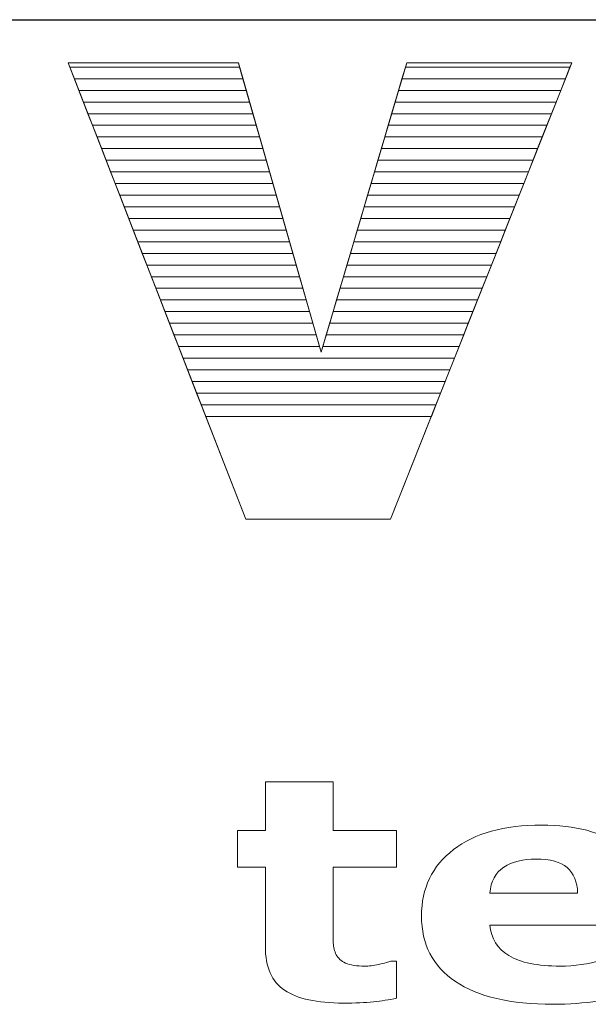
# Model space of a CAD drawing. Units: millimetres. Extents: x 2302 to 6243, y 589 to 6992.
# Drawn here: x 3485 to 3537, y 4443 to 4533 of the extents above; entities that cross this region are included whole.
import ezdxf

# ---------------------------------------------------------------- set-up
doc = ezdxf.new("R2010")
doc.units = ezdxf.units.MM
doc.layers.add('ABAVA - Шлюзы', color=7, linetype='Continuous')
doc.styles.get("Standard").update_dxf_attribs({"font": 'ARIAL.TTF'})
doc.dimstyles.new('ISO-25', dxfattribs={"dimtxt": 2.5, "dimasz": 2.5, "dimexe": 1.25, "dimexo": 0.625, "dimtad": 1, "dimtxsty": 'Standard', "dimcen": 2.5, "dimadec": 0, "dimazin": 0, "dimtfac": 1, "dimtmove": 0, "dimatfit": 3, "dimfxl": 0, "dimarcsym": 0})

# ---------------------------------------------------------------- blocks, each defined once
blk = doc.blocks.new('*D10')
at = {"layer": 'ABAVA - Шлюзы', "color": 1, "lineweight": -2}
for p, q in [((46480.566, -20277.646), (46480.566, -20416.246)), ((48780.566, -20277.646), (48780.566, -20416.246)), ((46510.566, -20416.246), (48750.566, -20416.246))]:
    blk.add_line(p, q, dxfattribs=at)
at = {"layer": 'ABAVA - Шлюзы', "color": 1}
for points in [[(46510.566, -20411.246), (46510.566, -20421.246), (46480.566, -20416.246)], [(48750.566, -20411.246), (48750.566, -20421.246), (48780.566, -20416.246)]]:
    blk.add_solid(points, dxfattribs=at)
at = {"layer": 'ABAVA - Шлюзы', "color": 1, "insert": (47630.566, -20380.7), "char_height": 50, "attachment_point": 5}
blk.add_mtext('2300', dxfattribs=at)
blk = doc.blocks.new('TelBox - front')
at = {"layer": 'ABAVA - Шлюзы', "color": 253, "lineweight": 0}
for points, knots in [([(47613.538, -20420.187), (47613.538, -20420.187), (47629.08, -20420.187), (47629.08, -20420.187), (47629.08, -20420.187), (47629.08, -20420.187), (47636.638, -20446.601), (47636.638, -20446.601), (47636.638, -20446.601), (47636.638, -20446.601), (47644.446, -20420.187), (47644.446, -20420.187), (47644.446, -20420.187), (47644.446, -20420.187), (47659.512, -20420.187), (47659.512, -20420.187), (47659.512, -20420.187), (47659.512, -20420.187), (47642.969, -20461.879), (47642.969, -20461.879), (47642.969, -20461.879), (47642.969, -20461.879), (47629.743, -20461.879), (47629.743, -20461.879), (47629.743, -20461.879), (47629.743, -20461.879), (47613.538, -20420.187), (47613.538, -20420.187)], [0, 0, 0, 0, 0.142857, 0.142857, 0.142857, 0.142857, 0.285714, 0.285714, 0.285714, 0.285714, 0.428571, 0.428571, 0.428571, 0.428571, 0.571429, 0.571429, 0.571429, 0.571429, 0.714286, 0.714286, 0.714286, 0.714286, 0.857143, 0.857143, 0.857143, 0.857143, 1, 1, 1, 1]), ([(47643.517, -20505.631), (47642.849, -20505.767), (47642.145, -20505.875), (47641.4, -20505.955), (47641.4, -20505.955), (47640.656, -20506.03), (47639.745, -20506.068), (47638.667, -20506.068), (47638.667, -20506.068), (47636.263, -20506.068), (47634.473, -20505.678), (47633.3, -20504.897), (47633.3, -20504.897), (47632.127, -20504.116), (47631.54, -20502.78), (47631.54, -20500.889), (47631.54, -20500.889), (47631.54, -20500.889), (47631.54, -20493.655), (47631.54, -20493.655), (47631.54, -20493.655), (47631.54, -20493.655), (47628.995, -20493.655), (47628.995, -20493.655), (47628.995, -20493.655), (47628.995, -20493.655), (47628.995, -20490.292), (47628.995, -20490.292), (47628.995, -20490.292), (47628.995, -20490.292), (47631.54, -20490.292), (47631.54, -20490.292), (47631.54, -20490.292), (47631.54, -20490.292), (47631.54, -20485.87), (47631.54, -20485.87), (47631.54, -20485.87), (47631.54, -20485.87), (47637.723, -20485.87), (47637.723, -20485.87), (47637.723, -20485.87), (47637.723, -20485.87), (47637.723, -20490.292), (47637.723, -20490.292), (47637.723, -20490.292), (47637.723, -20490.292), (47643.517, -20490.292), (47643.517, -20490.292), (47643.517, -20490.292), (47643.517, -20490.292), (47643.517, -20493.655), (47643.517, -20493.655), (47643.517, -20493.655), (47643.517, -20493.655), (47637.723, -20493.655), (47637.723, -20493.655), (47637.723, -20493.655), (47637.723, -20493.655), (47637.723, -20499.14), (47637.723, -20499.14), (47637.723, -20499.14), (47637.723, -20499.68), (47637.728, -20500.156), (47637.74, -20500.56), (47637.74, -20500.56), (47637.752, -20500.965), (47637.845, -20501.327), (47638.016, -20501.647), (47638.016, -20501.647), (47638.174, -20501.966), (47638.461, -20502.225), (47638.866, -20502.413), (47638.866, -20502.413), (47639.27, -20502.601), (47639.869, -20502.696), (47640.643, -20502.696), (47640.643, -20502.696), (47640.966, -20502.696), (47641.389, -20502.639), (47641.91, -20502.531), (47641.91, -20502.531), (47642.433, -20502.418), (47642.795, -20502.319), (47643.001, -20502.225), (47643.001, -20502.225), (47643.001, -20502.225), (47643.517, -20502.225), (47643.517, -20502.225), (47643.517, -20502.225), (47643.517, -20502.225), (47643.517, -20505.631), (47643.517, -20505.631)], [0, 0, 0, 0, 0.043478, 0.043478, 0.043478, 0.043478, 0.086957, 0.086957, 0.086957, 0.086957, 0.130435, 0.130435, 0.130435, 0.130435, 0.173913, 0.173913, 0.173913, 0.173913, 0.217391, 0.217391, 0.217391, 0.217391, 0.26087, 0.26087, 0.26087, 0.26087, 0.304348, 0.304348, 0.304348, 0.304348, 0.347826, 0.347826, 0.347826, 0.347826, 0.391304, 0.391304, 0.391304, 0.391304, 0.434783, 0.434783, 0.434783, 0.434783, 0.478261, 0.478261, 0.478261, 0.478261, 0.521739, 0.521739, 0.521739, 0.521739, 0.565217, 0.565217, 0.565217, 0.565217, 0.608696, 0.608696, 0.608696, 0.608696, 0.652174, 0.652174, 0.652174, 0.652174, 0.695652, 0.695652, 0.695652, 0.695652, 0.73913, 0.73913, 0.73913, 0.73913, 0.782609, 0.782609, 0.782609, 0.782609, 0.826087, 0.826087, 0.826087, 0.826087, 0.869565, 0.869565, 0.869565, 0.869565, 0.913043, 0.913043, 0.913043, 0.913043, 0.956522, 0.956522, 0.956522, 0.956522, 1, 1, 1, 1]), ([(47666.209, -20498.947), (47666.209, -20498.947), (47652.052, -20498.947), (47652.052, -20498.947), (47652.052, -20498.947), (47652.145, -20500.16), (47652.72, -20501.087), (47653.781, -20501.731), (47653.781, -20501.731), (47654.837, -20502.371), (47656.397, -20502.696), (47658.462, -20502.696), (47658.462, -20502.696), (47659.77, -20502.696), (47661.031, -20502.507), (47662.257, -20502.131), (47662.257, -20502.131), (47663.482, -20501.75), (47664.45, -20501.35), (47665.166, -20500.918), (47665.166, -20500.918), (47665.166, -20500.918), (47665.852, -20500.918), (47665.852, -20500.918), (47665.852, -20500.918), (47665.852, -20500.918), (47665.852, -20504.897), (47665.852, -20504.897), (47665.852, -20504.897), (47664.45, -20505.348), (47663.137, -20505.673), (47661.899, -20505.875), (47661.899, -20505.875), (47660.662, -20506.077), (47659.295, -20506.181), (47657.794, -20506.181), (47657.794, -20506.181), (47653.922, -20506.181), (47650.954, -20505.48), (47648.889, -20504.088), (47648.889, -20504.088), (47646.831, -20502.691), (47645.799, -20500.701), (47645.799, -20498.119), (47645.799, -20498.119), (47645.799, -20495.565), (47646.772, -20493.542), (47648.726, -20492.046), (47648.726, -20492.046), (47650.679, -20490.555), (47653.36, -20489.807), (47656.761, -20489.807), (47656.761, -20489.807), (47659.899, -20489.807), (47662.257, -20490.447), (47663.84, -20491.717), (47663.84, -20491.717), (47665.424, -20492.992), (47666.209, -20494.822), (47666.209, -20497.211), (47666.209, -20497.211), (47666.209, -20497.211), (47666.209, -20498.947), (47666.209, -20498.947)], [0, 0, 0, 0, 0.0625, 0.0625, 0.0625, 0.0625, 0.125, 0.125, 0.125, 0.125, 0.1875, 0.1875, 0.1875, 0.1875, 0.25, 0.25, 0.25, 0.25, 0.3125, 0.3125, 0.3125, 0.3125, 0.375, 0.375, 0.375, 0.375, 0.4375, 0.4375, 0.4375, 0.4375, 0.5, 0.5, 0.5, 0.5, 0.5625, 0.5625, 0.5625, 0.5625, 0.625, 0.625, 0.625, 0.625, 0.6875, 0.6875, 0.6875, 0.6875, 0.75, 0.75, 0.75, 0.75, 0.8125, 0.8125, 0.8125, 0.8125, 0.875, 0.875, 0.875, 0.875, 0.9375, 0.9375, 0.9375, 0.9375, 1, 1, 1, 1]), ([(47660.057, -20496.04), (47660.028, -20495), (47659.705, -20494.219), (47659.096, -20493.697), (47659.096, -20493.697), (47658.491, -20493.171), (47657.547, -20492.912), (47656.263, -20492.912), (47656.263, -20492.912), (47655.072, -20492.912), (47654.093, -20493.156), (47653.323, -20493.655), (47653.323, -20493.655), (47652.555, -20494.149), (47652.128, -20494.944), (47652.034, -20496.04), (47652.034, -20496.04), (47652.034, -20496.04), (47660.057, -20496.04), (47660.057, -20496.04)], [0, 0, 0, 0, 0.2, 0.2, 0.2, 0.2, 0.4, 0.4, 0.4, 0.4, 0.6, 0.6, 0.6, 0.6, 0.8, 0.8, 0.8, 0.8, 1, 1, 1, 1])]:
    blk.add_open_spline(points, degree=3, knots=knots, dxfattribs=at)
at = {"layer": 'ABAVA - Шлюзы', "color": 41, "lineweight": 0}
for points in [[(47629.496, -20421.641), (47629.496, -20421.641), (47614.103, -20421.641), (47614.103, -20421.641), (47614.103, -20421.641), (47614.103, -20421.641), (47613.538, -20420.187), (47613.538, -20420.187), (47613.538, -20420.187), (47613.538, -20420.187), (47629.08, -20420.187), (47629.08, -20420.187), (47629.08, -20420.187), (47629.08, -20420.187), (47629.496, -20421.641), (47629.496, -20421.641)], [(47629.192, -20420.578), (47629.192, -20420.578), (47613.69, -20420.578), (47613.69, -20420.578), (47613.69, -20420.578), (47613.69, -20420.578), (47613.538, -20420.187), (47613.538, -20420.187), (47613.538, -20420.187), (47613.538, -20420.187), (47629.08, -20420.187), (47629.08, -20420.187), (47629.08, -20420.187), (47629.08, -20420.187), (47629.192, -20420.578), (47629.192, -20420.578)], [(47629.8, -20422.704), (47629.8, -20422.704), (47614.516, -20422.704), (47614.516, -20422.704), (47614.516, -20422.704), (47614.516, -20422.704), (47613.69, -20420.578), (47613.69, -20420.578), (47613.69, -20420.578), (47613.69, -20420.578), (47629.192, -20420.578), (47629.192, -20420.578), (47629.192, -20420.578), (47629.192, -20420.578), (47629.8, -20422.704), (47629.8, -20422.704)], [(47658.513, -20422.704), (47658.513, -20422.704), (47643.702, -20422.704), (47643.702, -20422.704), (47643.702, -20422.704), (47643.702, -20422.704), (47644.33, -20420.578), (47644.33, -20420.578), (47644.33, -20420.578), (47644.33, -20420.578), (47659.357, -20420.578), (47659.357, -20420.578), (47659.357, -20420.578), (47659.357, -20420.578), (47658.513, -20422.704), (47658.513, -20422.704)], [(47658.935, -20421.641), (47658.935, -20421.641), (47644.016, -20421.641), (47644.016, -20421.641), (47644.016, -20421.641), (47644.016, -20421.641), (47644.446, -20420.187), (47644.446, -20420.187), (47644.446, -20420.187), (47644.446, -20420.187), (47659.512, -20420.187), (47659.512, -20420.187), (47659.512, -20420.187), (47659.512, -20420.187), (47658.935, -20421.641), (47658.935, -20421.641)], [(47659.357, -20420.578), (47659.357, -20420.578), (47644.33, -20420.578), (47644.33, -20420.578), (47644.33, -20420.578), (47644.33, -20420.578), (47644.446, -20420.187), (47644.446, -20420.187), (47644.446, -20420.187), (47644.446, -20420.187), (47659.512, -20420.187), (47659.512, -20420.187), (47659.512, -20420.187), (47659.512, -20420.187), (47659.357, -20420.578), (47659.357, -20420.578)], [(47630.105, -20423.768), (47630.105, -20423.768), (47614.93, -20423.768), (47614.93, -20423.768), (47614.93, -20423.768), (47614.93, -20423.768), (47614.103, -20421.641), (47614.103, -20421.641), (47614.103, -20421.641), (47614.103, -20421.641), (47629.496, -20421.641), (47629.496, -20421.641), (47629.496, -20421.641), (47629.496, -20421.641), (47630.105, -20423.768), (47630.105, -20423.768)], [(47658.091, -20423.768), (47658.091, -20423.768), (47643.387, -20423.768), (47643.387, -20423.768), (47643.387, -20423.768), (47643.387, -20423.768), (47644.016, -20421.641), (47644.016, -20421.641), (47644.016, -20421.641), (47644.016, -20421.641), (47658.935, -20421.641), (47658.935, -20421.641), (47658.935, -20421.641), (47658.935, -20421.641), (47658.091, -20423.768), (47658.091, -20423.768)], [(47630.409, -20424.831), (47630.409, -20424.831), (47615.343, -20424.831), (47615.343, -20424.831), (47615.343, -20424.831), (47615.343, -20424.831), (47614.516, -20422.704), (47614.516, -20422.704), (47614.516, -20422.704), (47614.516, -20422.704), (47629.8, -20422.704), (47629.8, -20422.704), (47629.8, -20422.704), (47629.8, -20422.704), (47630.409, -20424.831), (47630.409, -20424.831)], [(47657.669, -20424.831), (47657.669, -20424.831), (47643.073, -20424.831), (47643.073, -20424.831), (47643.073, -20424.831), (47643.073, -20424.831), (47643.702, -20422.704), (47643.702, -20422.704), (47643.702, -20422.704), (47643.702, -20422.704), (47658.513, -20422.704), (47658.513, -20422.704), (47658.513, -20422.704), (47658.513, -20422.704), (47657.669, -20424.831), (47657.669, -20424.831)], [(47630.713, -20425.894), (47630.713, -20425.894), (47615.756, -20425.894), (47615.756, -20425.894), (47615.756, -20425.894), (47615.756, -20425.894), (47614.93, -20423.768), (47614.93, -20423.768), (47614.93, -20423.768), (47614.93, -20423.768), (47630.105, -20423.768), (47630.105, -20423.768), (47630.105, -20423.768), (47630.105, -20423.768), (47630.713, -20425.894), (47630.713, -20425.894)], [(47657.248, -20425.894), (47657.248, -20425.894), (47642.759, -20425.894), (47642.759, -20425.894), (47642.759, -20425.894), (47642.759, -20425.894), (47643.387, -20423.768), (47643.387, -20423.768), (47643.387, -20423.768), (47643.387, -20423.768), (47658.091, -20423.768), (47658.091, -20423.768), (47658.091, -20423.768), (47658.091, -20423.768), (47657.248, -20425.894), (47657.248, -20425.894)], [(47631.017, -20426.958), (47631.017, -20426.958), (47616.17, -20426.958), (47616.17, -20426.958), (47616.17, -20426.958), (47616.17, -20426.958), (47615.343, -20424.831), (47615.343, -20424.831), (47615.343, -20424.831), (47615.343, -20424.831), (47630.409, -20424.831), (47630.409, -20424.831), (47630.409, -20424.831), (47630.409, -20424.831), (47631.017, -20426.958), (47631.017, -20426.958)], [(47656.825, -20426.958), (47656.825, -20426.958), (47642.444, -20426.958), (47642.444, -20426.958), (47642.444, -20426.958), (47642.444, -20426.958), (47643.073, -20424.831), (47643.073, -20424.831), (47643.073, -20424.831), (47643.073, -20424.831), (47657.669, -20424.831), (47657.669, -20424.831), (47657.669, -20424.831), (47657.669, -20424.831), (47656.825, -20426.958), (47656.825, -20426.958)], [(47631.322, -20428.021), (47631.322, -20428.021), (47616.583, -20428.021), (47616.583, -20428.021), (47616.583, -20428.021), (47616.583, -20428.021), (47615.756, -20425.894), (47615.756, -20425.894), (47615.756, -20425.894), (47615.756, -20425.894), (47630.713, -20425.894), (47630.713, -20425.894), (47630.713, -20425.894), (47630.713, -20425.894), (47631.322, -20428.021), (47631.322, -20428.021)], [(47656.404, -20428.021), (47656.404, -20428.021), (47642.13, -20428.021), (47642.13, -20428.021), (47642.13, -20428.021), (47642.13, -20428.021), (47642.759, -20425.894), (47642.759, -20425.894), (47642.759, -20425.894), (47642.759, -20425.894), (47657.248, -20425.894), (47657.248, -20425.894), (47657.248, -20425.894), (47657.248, -20425.894), (47656.404, -20428.021), (47656.404, -20428.021)], [(47631.626, -20429.085), (47631.626, -20429.085), (47616.997, -20429.085), (47616.997, -20429.085), (47616.997, -20429.085), (47616.997, -20429.085), (47616.17, -20426.958), (47616.17, -20426.958), (47616.17, -20426.958), (47616.17, -20426.958), (47631.017, -20426.958), (47631.017, -20426.958), (47631.017, -20426.958), (47631.017, -20426.958), (47631.626, -20429.085), (47631.626, -20429.085)], [(47655.981, -20429.085), (47655.981, -20429.085), (47641.816, -20429.085), (47641.816, -20429.085), (47641.816, -20429.085), (47641.816, -20429.085), (47642.444, -20426.958), (47642.444, -20426.958), (47642.444, -20426.958), (47642.444, -20426.958), (47656.825, -20426.958), (47656.825, -20426.958), (47656.825, -20426.958), (47656.825, -20426.958), (47655.981, -20429.085), (47655.981, -20429.085)], [(47631.93, -20430.148), (47631.93, -20430.148), (47617.41, -20430.148), (47617.41, -20430.148), (47617.41, -20430.148), (47617.41, -20430.148), (47616.583, -20428.021), (47616.583, -20428.021), (47616.583, -20428.021), (47616.583, -20428.021), (47631.322, -20428.021), (47631.322, -20428.021), (47631.322, -20428.021), (47631.322, -20428.021), (47631.93, -20430.148), (47631.93, -20430.148)], [(47655.56, -20430.148), (47655.56, -20430.148), (47641.502, -20430.148), (47641.502, -20430.148), (47641.502, -20430.148), (47641.502, -20430.148), (47642.13, -20428.021), (47642.13, -20428.021), (47642.13, -20428.021), (47642.13, -20428.021), (47656.404, -20428.021), (47656.404, -20428.021), (47656.404, -20428.021), (47656.404, -20428.021), (47655.56, -20430.148), (47655.56, -20430.148)], [(47632.234, -20431.211), (47632.234, -20431.211), (47617.823, -20431.211), (47617.823, -20431.211), (47617.823, -20431.211), (47617.823, -20431.211), (47616.997, -20429.085), (47616.997, -20429.085), (47616.997, -20429.085), (47616.997, -20429.085), (47631.626, -20429.085), (47631.626, -20429.085), (47631.626, -20429.085), (47631.626, -20429.085), (47632.234, -20431.211), (47632.234, -20431.211)], [(47655.138, -20431.211), (47655.138, -20431.211), (47641.187, -20431.211), (47641.187, -20431.211), (47641.187, -20431.211), (47641.187, -20431.211), (47641.816, -20429.085), (47641.816, -20429.085), (47641.816, -20429.085), (47641.816, -20429.085), (47655.981, -20429.085), (47655.981, -20429.085), (47655.981, -20429.085), (47655.981, -20429.085), (47655.138, -20431.211), (47655.138, -20431.211)], [(47632.539, -20432.275), (47632.539, -20432.275), (47618.236, -20432.275), (47618.236, -20432.275), (47618.236, -20432.275), (47618.236, -20432.275), (47617.41, -20430.148), (47617.41, -20430.148), (47617.41, -20430.148), (47617.41, -20430.148), (47631.93, -20430.148), (47631.93, -20430.148), (47631.93, -20430.148), (47631.93, -20430.148), (47632.539, -20432.275), (47632.539, -20432.275)], [(47654.716, -20432.275), (47654.716, -20432.275), (47640.873, -20432.275), (47640.873, -20432.275), (47640.873, -20432.275), (47640.873, -20432.275), (47641.502, -20430.148), (47641.502, -20430.148), (47641.502, -20430.148), (47641.502, -20430.148), (47655.56, -20430.148), (47655.56, -20430.148), (47655.56, -20430.148), (47655.56, -20430.148), (47654.716, -20432.275), (47654.716, -20432.275)], [(47632.843, -20433.338), (47632.843, -20433.338), (47618.65, -20433.338), (47618.65, -20433.338), (47618.65, -20433.338), (47618.65, -20433.338), (47617.823, -20431.211), (47617.823, -20431.211), (47617.823, -20431.211), (47617.823, -20431.211), (47632.234, -20431.211), (47632.234, -20431.211), (47632.234, -20431.211), (47632.234, -20431.211), (47632.843, -20433.338), (47632.843, -20433.338)], [(47654.294, -20433.338), (47654.294, -20433.338), (47640.559, -20433.338), (47640.559, -20433.338), (47640.559, -20433.338), (47640.559, -20433.338), (47641.187, -20431.211), (47641.187, -20431.211), (47641.187, -20431.211), (47641.187, -20431.211), (47655.138, -20431.211), (47655.138, -20431.211), (47655.138, -20431.211), (47655.138, -20431.211), (47654.294, -20433.338), (47654.294, -20433.338)], [(47633.147, -20434.401), (47633.147, -20434.401), (47619.063, -20434.401), (47619.063, -20434.401), (47619.063, -20434.401), (47619.063, -20434.401), (47618.236, -20432.275), (47618.236, -20432.275), (47618.236, -20432.275), (47618.236, -20432.275), (47632.539, -20432.275), (47632.539, -20432.275), (47632.539, -20432.275), (47632.539, -20432.275), (47633.147, -20434.401), (47633.147, -20434.401)], [(47653.872, -20434.401), (47653.872, -20434.401), (47640.244, -20434.401), (47640.244, -20434.401), (47640.244, -20434.401), (47640.244, -20434.401), (47640.873, -20432.275), (47640.873, -20432.275), (47640.873, -20432.275), (47640.873, -20432.275), (47654.716, -20432.275), (47654.716, -20432.275), (47654.716, -20432.275), (47654.716, -20432.275), (47653.872, -20434.401), (47653.872, -20434.401)], [(47633.452, -20435.465), (47633.452, -20435.465), (47619.476, -20435.465), (47619.476, -20435.465), (47619.476, -20435.465), (47619.476, -20435.465), (47618.65, -20433.338), (47618.65, -20433.338), (47618.65, -20433.338), (47618.65, -20433.338), (47632.843, -20433.338), (47632.843, -20433.338), (47632.843, -20433.338), (47632.843, -20433.338), (47633.452, -20435.465), (47633.452, -20435.465)], [(47653.45, -20435.465), (47653.45, -20435.465), (47639.93, -20435.465), (47639.93, -20435.465), (47639.93, -20435.465), (47639.93, -20435.465), (47640.559, -20433.338), (47640.559, -20433.338), (47640.559, -20433.338), (47640.559, -20433.338), (47654.294, -20433.338), (47654.294, -20433.338), (47654.294, -20433.338), (47654.294, -20433.338), (47653.45, -20435.465), (47653.45, -20435.465)], [(47633.756, -20436.528), (47633.756, -20436.528), (47619.889, -20436.528), (47619.889, -20436.528), (47619.889, -20436.528), (47619.889, -20436.528), (47619.063, -20434.401), (47619.063, -20434.401), (47619.063, -20434.401), (47619.063, -20434.401), (47633.147, -20434.401), (47633.147, -20434.401), (47633.147, -20434.401), (47633.147, -20434.401), (47633.756, -20436.528), (47633.756, -20436.528)], [(47653.028, -20436.528), (47653.028, -20436.528), (47639.616, -20436.528), (47639.616, -20436.528), (47639.616, -20436.528), (47639.616, -20436.528), (47640.244, -20434.401), (47640.244, -20434.401), (47640.244, -20434.401), (47640.244, -20434.401), (47653.872, -20434.401), (47653.872, -20434.401), (47653.872, -20434.401), (47653.872, -20434.401), (47653.028, -20436.528), (47653.028, -20436.528)], [(47634.06, -20437.591), (47634.06, -20437.591), (47620.303, -20437.591), (47620.303, -20437.591), (47620.303, -20437.591), (47620.303, -20437.591), (47619.476, -20435.465), (47619.476, -20435.465), (47619.476, -20435.465), (47619.476, -20435.465), (47633.452, -20435.465), (47633.452, -20435.465), (47633.452, -20435.465), (47633.452, -20435.465), (47634.06, -20437.591), (47634.06, -20437.591)], [(47652.606, -20437.591), (47652.606, -20437.591), (47639.301, -20437.591), (47639.301, -20437.591), (47639.301, -20437.591), (47639.301, -20437.591), (47639.93, -20435.465), (47639.93, -20435.465), (47639.93, -20435.465), (47639.93, -20435.465), (47653.45, -20435.465), (47653.45, -20435.465), (47653.45, -20435.465), (47653.45, -20435.465), (47652.606, -20437.591), (47652.606, -20437.591)]]:
    blk.add_open_spline(points, degree=3, knots=[0, 0, 0, 0, 0.25, 0.25, 0.25, 0.25, 0.5, 0.5, 0.5, 0.5, 0.75, 0.75, 0.75, 0.75, 1, 1, 1, 1], dxfattribs=at)
at = {"layer": 'ABAVA - Шлюзы', "color": 53, "lineweight": 0}
for points in [[(47634.364, -20438.655), (47634.364, -20438.655), (47620.716, -20438.655), (47620.716, -20438.655), (47620.716, -20438.655), (47620.716, -20438.655), (47619.889, -20436.528), (47619.889, -20436.528), (47619.889, -20436.528), (47619.889, -20436.528), (47633.756, -20436.528), (47633.756, -20436.528), (47633.756, -20436.528), (47633.756, -20436.528), (47634.364, -20438.655), (47634.364, -20438.655)], [(47652.184, -20438.655), (47652.184, -20438.655), (47638.987, -20438.655), (47638.987, -20438.655), (47638.987, -20438.655), (47638.987, -20438.655), (47639.616, -20436.528), (47639.616, -20436.528), (47639.616, -20436.528), (47639.616, -20436.528), (47653.028, -20436.528), (47653.028, -20436.528), (47653.028, -20436.528), (47653.028, -20436.528), (47652.184, -20438.655), (47652.184, -20438.655)], [(47634.669, -20439.718), (47634.669, -20439.718), (47621.129, -20439.718), (47621.129, -20439.718), (47621.129, -20439.718), (47621.129, -20439.718), (47620.303, -20437.591), (47620.303, -20437.591), (47620.303, -20437.591), (47620.303, -20437.591), (47634.06, -20437.591), (47634.06, -20437.591), (47634.06, -20437.591), (47634.06, -20437.591), (47634.669, -20439.718), (47634.669, -20439.718)], [(47651.762, -20439.718), (47651.762, -20439.718), (47638.673, -20439.718), (47638.673, -20439.718), (47638.673, -20439.718), (47638.673, -20439.718), (47639.301, -20437.591), (47639.301, -20437.591), (47639.301, -20437.591), (47639.301, -20437.591), (47652.606, -20437.591), (47652.606, -20437.591), (47652.606, -20437.591), (47652.606, -20437.591), (47651.762, -20439.718), (47651.762, -20439.718)], [(47634.973, -20440.782), (47634.973, -20440.782), (47621.543, -20440.782), (47621.543, -20440.782), (47621.543, -20440.782), (47621.543, -20440.782), (47620.716, -20438.655), (47620.716, -20438.655), (47620.716, -20438.655), (47620.716, -20438.655), (47634.364, -20438.655), (47634.364, -20438.655), (47634.364, -20438.655), (47634.364, -20438.655), (47634.973, -20440.782), (47634.973, -20440.782)], [(47651.34, -20440.782), (47651.34, -20440.782), (47638.358, -20440.782), (47638.358, -20440.782), (47638.358, -20440.782), (47638.358, -20440.782), (47638.987, -20438.655), (47638.987, -20438.655), (47638.987, -20438.655), (47638.987, -20438.655), (47652.184, -20438.655), (47652.184, -20438.655), (47652.184, -20438.655), (47652.184, -20438.655), (47651.34, -20440.782), (47651.34, -20440.782)], [(47635.277, -20441.845), (47635.277, -20441.845), (47621.956, -20441.845), (47621.956, -20441.845), (47621.956, -20441.845), (47621.956, -20441.845), (47621.129, -20439.718), (47621.129, -20439.718), (47621.129, -20439.718), (47621.129, -20439.718), (47634.669, -20439.718), (47634.669, -20439.718), (47634.669, -20439.718), (47634.669, -20439.718), (47635.277, -20441.845), (47635.277, -20441.845)], [(47650.918, -20441.845), (47650.918, -20441.845), (47638.044, -20441.845), (47638.044, -20441.845), (47638.044, -20441.845), (47638.044, -20441.845), (47638.673, -20439.718), (47638.673, -20439.718), (47638.673, -20439.718), (47638.673, -20439.718), (47651.762, -20439.718), (47651.762, -20439.718), (47651.762, -20439.718), (47651.762, -20439.718), (47650.918, -20441.845), (47650.918, -20441.845)]]:
    blk.add_open_spline(points, degree=3, knots=[0, 0, 0, 0, 0.25, 0.25, 0.25, 0.25, 0.5, 0.5, 0.5, 0.5, 0.75, 0.75, 0.75, 0.75, 1, 1, 1, 1], dxfattribs=at)
at = {"layer": 'ABAVA - Шлюзы', "color": 40, "lineweight": 0}
for points, knots in [([(47635.581, -20442.908), (47635.581, -20442.908), (47622.369, -20442.908), (47622.369, -20442.908), (47622.369, -20442.908), (47622.369, -20442.908), (47621.543, -20440.782), (47621.543, -20440.782), (47621.543, -20440.782), (47621.543, -20440.782), (47634.973, -20440.782), (47634.973, -20440.782), (47634.973, -20440.782), (47634.973, -20440.782), (47635.581, -20442.908), (47635.581, -20442.908)], [0, 0, 0, 0, 0.25, 0.25, 0.25, 0.25, 0.5, 0.5, 0.5, 0.5, 0.75, 0.75, 0.75, 0.75, 1, 1, 1, 1]), ([(47650.497, -20442.908), (47650.497, -20442.908), (47637.73, -20442.908), (47637.73, -20442.908), (47637.73, -20442.908), (47637.73, -20442.908), (47638.358, -20440.782), (47638.358, -20440.782), (47638.358, -20440.782), (47638.358, -20440.782), (47651.34, -20440.782), (47651.34, -20440.782), (47651.34, -20440.782), (47651.34, -20440.782), (47650.497, -20442.908), (47650.497, -20442.908)], [0, 0, 0, 0, 0.25, 0.25, 0.25, 0.25, 0.5, 0.5, 0.5, 0.5, 0.75, 0.75, 0.75, 0.75, 1, 1, 1, 1]), ([(47635.886, -20443.972), (47635.886, -20443.972), (47622.783, -20443.972), (47622.783, -20443.972), (47622.783, -20443.972), (47622.783, -20443.972), (47621.956, -20441.845), (47621.956, -20441.845), (47621.956, -20441.845), (47621.956, -20441.845), (47635.277, -20441.845), (47635.277, -20441.845), (47635.277, -20441.845), (47635.277, -20441.845), (47635.886, -20443.972), (47635.886, -20443.972)], [0, 0, 0, 0, 0.25, 0.25, 0.25, 0.25, 0.5, 0.5, 0.5, 0.5, 0.75, 0.75, 0.75, 0.75, 1, 1, 1, 1]), ([(47650.074, -20443.972), (47650.074, -20443.972), (47637.415, -20443.972), (47637.415, -20443.972), (47637.415, -20443.972), (47637.415, -20443.972), (47638.044, -20441.845), (47638.044, -20441.845), (47638.044, -20441.845), (47638.044, -20441.845), (47650.918, -20441.845), (47650.918, -20441.845), (47650.918, -20441.845), (47650.918, -20441.845), (47650.074, -20443.972), (47650.074, -20443.972)], [0, 0, 0, 0, 0.25, 0.25, 0.25, 0.25, 0.5, 0.5, 0.5, 0.5, 0.75, 0.75, 0.75, 0.75, 1, 1, 1, 1]), ([(47636.19, -20445.035), (47636.19, -20445.035), (47623.196, -20445.035), (47623.196, -20445.035), (47623.196, -20445.035), (47623.196, -20445.035), (47622.369, -20442.908), (47622.369, -20442.908), (47622.369, -20442.908), (47622.369, -20442.908), (47635.581, -20442.908), (47635.581, -20442.908), (47635.581, -20442.908), (47635.581, -20442.908), (47636.19, -20445.035), (47636.19, -20445.035)], [0, 0, 0, 0, 0.25, 0.25, 0.25, 0.25, 0.5, 0.5, 0.5, 0.5, 0.75, 0.75, 0.75, 0.75, 1, 1, 1, 1]), ([(47649.653, -20445.035), (47649.653, -20445.035), (47637.101, -20445.035), (47637.101, -20445.035), (47637.101, -20445.035), (47637.101, -20445.035), (47637.73, -20442.908), (47637.73, -20442.908), (47637.73, -20442.908), (47637.73, -20442.908), (47650.497, -20442.908), (47650.497, -20442.908), (47650.497, -20442.908), (47650.497, -20442.908), (47649.653, -20445.035), (47649.653, -20445.035)], [0, 0, 0, 0, 0.25, 0.25, 0.25, 0.25, 0.5, 0.5, 0.5, 0.5, 0.75, 0.75, 0.75, 0.75, 1, 1, 1, 1]), ([(47636.494, -20446.098), (47636.494, -20446.098), (47623.609, -20446.098), (47623.609, -20446.098), (47623.609, -20446.098), (47623.609, -20446.098), (47622.783, -20443.972), (47622.783, -20443.972), (47622.783, -20443.972), (47622.783, -20443.972), (47635.886, -20443.972), (47635.886, -20443.972), (47635.886, -20443.972), (47635.886, -20443.972), (47636.494, -20446.098), (47636.494, -20446.098)], [0, 0, 0, 0, 0.25, 0.25, 0.25, 0.25, 0.5, 0.5, 0.5, 0.5, 0.75, 0.75, 0.75, 0.75, 1, 1, 1, 1]), ([(47649.231, -20446.098), (47649.231, -20446.098), (47636.787, -20446.098), (47636.787, -20446.098), (47636.787, -20446.098), (47636.787, -20446.098), (47637.415, -20443.972), (47637.415, -20443.972), (47637.415, -20443.972), (47637.415, -20443.972), (47650.074, -20443.972), (47650.074, -20443.972), (47650.074, -20443.972), (47650.074, -20443.972), (47649.231, -20446.098), (47649.231, -20446.098)], [0, 0, 0, 0, 0.25, 0.25, 0.25, 0.25, 0.5, 0.5, 0.5, 0.5, 0.75, 0.75, 0.75, 0.75, 1, 1, 1, 1]), ([(47648.809, -20447.162), (47648.809, -20447.162), (47624.023, -20447.162), (47624.023, -20447.162), (47624.023, -20447.162), (47624.023, -20447.162), (47623.196, -20445.035), (47623.196, -20445.035), (47623.196, -20445.035), (47623.196, -20445.035), (47636.19, -20445.035), (47636.19, -20445.035), (47636.19, -20445.035), (47636.19, -20445.035), (47636.638, -20446.601), (47636.638, -20446.601), (47636.638, -20446.601), (47636.638, -20446.601), (47637.101, -20445.035), (47637.101, -20445.035), (47637.101, -20445.035), (47637.101, -20445.035), (47649.653, -20445.035), (47649.653, -20445.035), (47649.653, -20445.035), (47649.653, -20445.035), (47648.809, -20447.162), (47648.809, -20447.162)], [0, 0, 0, 0, 0.142857, 0.142857, 0.142857, 0.142857, 0.285714, 0.285714, 0.285714, 0.285714, 0.428571, 0.428571, 0.428571, 0.428571, 0.571429, 0.571429, 0.571429, 0.571429, 0.714286, 0.714286, 0.714286, 0.714286, 0.857143, 0.857143, 0.857143, 0.857143, 1, 1, 1, 1]), ([(47648.387, -20448.225), (47648.387, -20448.225), (47624.436, -20448.225), (47624.436, -20448.225), (47624.436, -20448.225), (47624.436, -20448.225), (47623.609, -20446.098), (47623.609, -20446.098), (47623.609, -20446.098), (47623.609, -20446.098), (47636.494, -20446.098), (47636.494, -20446.098), (47636.494, -20446.098), (47636.494, -20446.098), (47636.638, -20446.601), (47636.638, -20446.601), (47636.638, -20446.601), (47636.638, -20446.601), (47636.787, -20446.098), (47636.787, -20446.098), (47636.787, -20446.098), (47636.787, -20446.098), (47649.231, -20446.098), (47649.231, -20446.098), (47649.231, -20446.098), (47649.231, -20446.098), (47648.387, -20448.225), (47648.387, -20448.225)], [0, 0, 0, 0, 0.142857, 0.142857, 0.142857, 0.142857, 0.285714, 0.285714, 0.285714, 0.285714, 0.428571, 0.428571, 0.428571, 0.428571, 0.571429, 0.571429, 0.571429, 0.571429, 0.714286, 0.714286, 0.714286, 0.714286, 0.857143, 0.857143, 0.857143, 0.857143, 1, 1, 1, 1]), ([(47647.965, -20449.288), (47647.965, -20449.288), (47624.849, -20449.288), (47624.849, -20449.288), (47624.849, -20449.288), (47624.849, -20449.288), (47624.023, -20447.162), (47624.023, -20447.162), (47624.023, -20447.162), (47624.023, -20447.162), (47648.809, -20447.162), (47648.809, -20447.162), (47648.809, -20447.162), (47648.809, -20447.162), (47647.965, -20449.288), (47647.965, -20449.288)], [0, 0, 0, 0, 0.25, 0.25, 0.25, 0.25, 0.5, 0.5, 0.5, 0.5, 0.75, 0.75, 0.75, 0.75, 1, 1, 1, 1]), ([(47647.543, -20450.352), (47647.543, -20450.352), (47625.263, -20450.352), (47625.263, -20450.352), (47625.263, -20450.352), (47625.263, -20450.352), (47624.436, -20448.225), (47624.436, -20448.225), (47624.436, -20448.225), (47624.436, -20448.225), (47648.387, -20448.225), (47648.387, -20448.225), (47648.387, -20448.225), (47648.387, -20448.225), (47647.543, -20450.352), (47647.543, -20450.352)], [0, 0, 0, 0, 0.25, 0.25, 0.25, 0.25, 0.5, 0.5, 0.5, 0.5, 0.75, 0.75, 0.75, 0.75, 1, 1, 1, 1]), ([(47647.121, -20451.415), (47647.121, -20451.415), (47625.676, -20451.415), (47625.676, -20451.415), (47625.676, -20451.415), (47625.676, -20451.415), (47624.849, -20449.288), (47624.849, -20449.288), (47624.849, -20449.288), (47624.849, -20449.288), (47647.965, -20449.288), (47647.965, -20449.288), (47647.965, -20449.288), (47647.965, -20449.288), (47647.121, -20451.415), (47647.121, -20451.415)], [0, 0, 0, 0, 0.25, 0.25, 0.25, 0.25, 0.5, 0.5, 0.5, 0.5, 0.75, 0.75, 0.75, 0.75, 1, 1, 1, 1]), ([(47646.699, -20452.479), (47646.699, -20452.479), (47626.089, -20452.479), (47626.089, -20452.479), (47626.089, -20452.479), (47626.089, -20452.479), (47625.263, -20450.352), (47625.263, -20450.352), (47625.263, -20450.352), (47625.263, -20450.352), (47647.543, -20450.352), (47647.543, -20450.352), (47647.543, -20450.352), (47647.543, -20450.352), (47646.699, -20452.479), (47646.699, -20452.479)], [0, 0, 0, 0, 0.25, 0.25, 0.25, 0.25, 0.5, 0.5, 0.5, 0.5, 0.75, 0.75, 0.75, 0.75, 1, 1, 1, 1]), ([(47625.676, -20451.415), (47625.676, -20451.415), (47647.121, -20451.415), (47647.121, -20451.415), (47647.121, -20451.415), (47647.121, -20451.415), (47642.969, -20461.879), (47642.969, -20461.879), (47642.969, -20461.879), (47642.969, -20461.879), (47629.743, -20461.879), (47629.743, -20461.879), (47629.743, -20461.879), (47629.743, -20461.879), (47625.676, -20451.415), (47625.676, -20451.415)], [0, 0, 0, 0, 0.25, 0.25, 0.25, 0.25, 0.5, 0.5, 0.5, 0.5, 0.75, 0.75, 0.75, 0.75, 1, 1, 1, 1])]:
    blk.add_open_spline(points, degree=3, knots=knots, dxfattribs=at)
at = {"layer": 'ABAVA - Шлюзы'}
dim = blk.add_linear_dim(base=(48780.566, -20416.246), p1=(46480.566, -20277.646), p2=(48780.566, -20277.646), dimstyle='ISO-25', dxfattribs=at)
dim.commit()
dim.dimension.update_dxf_attribs({"geometry": '*D10', "text_midpoint": (47630.566, -20380.7)})

msp = doc.modelspace()

# ---------------------------------------------------------------- block references
msp.add_blockref('TelBox - front', (-44123.886, 24949.396))

doc.saveas('drawing.dxf')
